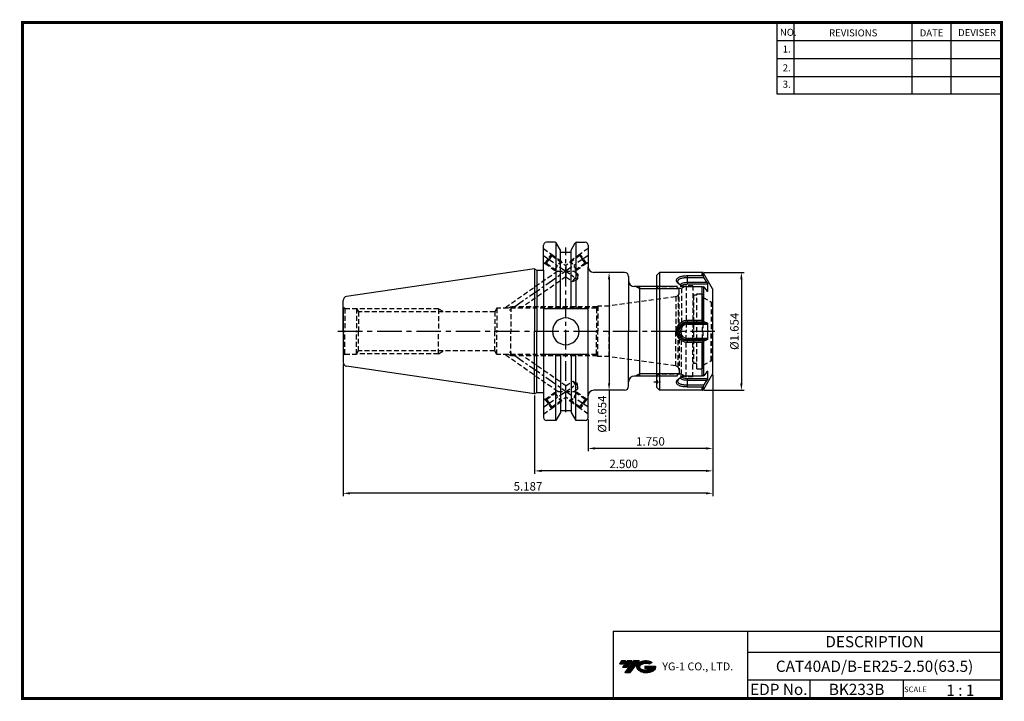
# Model space of a CAD drawing. Extents: x -1 to 350, y 0 to 243.
import ezdxf
from ezdxf.enums import TextEntityAlignment as Align

# ---------------------------------------------------------------- set-up
doc = ezdxf.new("R2010")
doc.units = 0
doc.header["$LTSCALE"] = 7
doc.header["$MEASUREMENT"] = 0
for name, pattern in [('CENTER', [2, 1.25, -0.25, 0.25, -0.25]), ('CENTER2', [1.125, 0.75, -0.125, 0.125, -0.125]), ('HIDDEN', [0.375, 0.25, -0.125])]:
    doc.linetypes.add(name, pattern=pattern)
doc.layers.get('0').update_dxf_attribs({"linetype": 'CONTINUOUS'})
doc.layers.get('DEFPOINTS').update_dxf_attribs({"linetype": 'CONTINUOUS'})
doc.layers.add('가는선', color=1, linetype='CONTINUOUS')
doc.styles.get("Standard").update_dxf_attribs({"font": 'ISOCP', "height": 3, "bigfont": 'WHGTXT.SHX'})
doc.dimstyles.new('ISO-25$0', dxfattribs={"dimtxt": 3, "dimasz": 2.5, "dimexe": 1.25, "dimexo": 0.625, "dimtad": 1, "dimlfac": 25.4, "dimdsep": 46, "dimtxsty": 'STANDARD', "dimcen": 2.5, "dimclrd": 2, "dimclre": 2, "dimclrt": 3, "dimadec": 0, "dimazin": 0, "dimtfac": 1, "dimtmove": 0, "dimatfit": 3, "dimfxl": 1, "dimtvp": 1, "dimtolj": 1, "dimtzin": 0, "dimarcsym": 0})

# ---------------------------------------------------------------- blocks, each defined once
blk = doc.blocks.new('ER25NUT')
at = {"linetype": 'Continuous'}
for p, q in [((-19, 21), (-20, 20)), ((-20, 0), (-20, 20)), ((-3.75, 21), (-19, 21)), ((-19, 21), (-19, -21)), ((-0.07, 15.12), (-3.32, 20.75)), ((0, -14.87), (0, 14.87)), ((-20, -20), (-20, 0)), ((-0.07, -15.12), (-3.32, -20.75)), ((-19, -21), (-20, -20)), ((-3.75, -21), (-19, -21))]:
    blk.add_line(p, q, dxfattribs=at)
at = {"color": 7, "linetype": 'Continuous'}
for p, q in [((-9, 16.88), (-9, 19.85)), ((-9, 19.85), (-3.75, 19.85)), ((-9, 19.2), (-3.17, 19.2)), ((-3.75, 19.85), (-3.75, 21)), ((-3.32, 19.53), (-3.32, 20.75)), ((-2.12, 17.48), (-3.17, 19.2)), ((-9, 17.48), (-2.12, 17.48)), ((-9, 16.88), (-1.84, 16.88)), ((-3.75, 15.87), (-9, 15.87)), ((-3.75, 3.98), (-3.75, 15.87)), ((-3.32, 15.84), (-3.32, 3.69)), ((-3.17, 15.81), (-2.12, 14.41)), ((-1.84, 14.3), (-2.02, 14.3)), ((-9, 2.58), (-9, 3.98)), ((-9, 3.98), (-3.75, 3.98)), ((-9, 3.39), (-3.17, 3.39)), ((-9, 3.07), (-2.12, 3.07)), ((-9, 2.58), (-1.84, 2.58)), ((-2.12, 3.07), (-3.17, 3.39)), ((-1.84, -2.58), (-9, -2.58)), ((-9, -3.98), (-9, -2.58)), ((-2.12, -3.07), (-9, -3.07)), ((-3.17, -3.39), (-9, -3.39)), ((-3.17, -3.39), (-2.12, -3.07)), ((-3.75, -3.98), (-9, -3.98)), ((-3.75, -15.87), (-3.75, -3.98)), ((-3.32, -3.69), (-3.32, -15.84)), ((-9, -15.87), (-3.75, -15.87)), ((-1.84, -16.88), (-9, -16.88)), ((-9, -19.85), (-9, -16.88)), ((-2.12, -17.48), (-9, -17.48)), ((-2.12, -14.41), (-3.17, -15.81)), ((-3.17, -19.2), (-2.12, -17.48)), ((-2.02, -14.3), (-1.84, -14.3)), ((-3.17, -19.2), (-9, -19.2)), ((-3.75, -19.85), (-9, -19.85)), ((-3.75, -21), (-3.75, -19.85)), ((-3.32, -20.75), (-3.32, -19.53))]:
    blk.add_line(p, q, dxfattribs=at)
at = {"color": 3, "linetype": 'HIDDEN'}
for p, q in [((-9.93, 16), (-19.95, 16)), ((-11.15, 15.3), (-19, 15.3)), ((-9.5, 16.25), (-11.15, 15.3)), ((-11.15, 15.3), (-11.15, 0)), ((-7.1, 16.25), (-9.5, 16.25)), ((-9.5, 16.25), (-9.5, 0)), ((-7.1, 16.25), (-7.1, 0.7)), ((-6.9, 12.9), (-7.1, 13.1)), ((-5.7, 12.9), (-6.9, 12.9)), ((-6.9, 12.9), (-6.9, -11.5)), ((-5.7, -13.4), (-5.7, 13.4)), ((-5.7, 13.4), (-3.7, 13.4)), ((-3.7, -13.4), (-3.7, 13.38)), ((-3.4, 12.05), (-3.7, 12.35)), ((-3.4, 12.05), (-0.63, 10.45)), ((-3.4, -12.05), (-3.4, 12.05)), ((-0.2, 10.45), (0, 10.65)), ((-0.63, 10.45), (-0.63, 0)), ((-0.63, 10.45), (-0.2, 10.45)), ((-0.2, 10.45), (-0.2, 0)), ((-7.1, -16.25), (-7.1, 0.7)), ((-11.15, -15.3), (-11.15, 0)), ((-9.5, -16.25), (-9.5, 0)), ((-0.63, -10.45), (-0.63, 0)), ((-0.2, -10.45), (-0.2, 0)), ((-3.4, -12.05), (-0.63, -10.45)), ((-0.63, -10.45), (-0.2, -10.45)), ((-0.2, -10.45), (0, -10.65)), ((-6.9, -11.5), (-7.1, -11.7)), ((-5.7, -11.5), (-6.9, -11.5)), ((-5.7, -13.4), (-3.7, -13.4)), ((-3.4, -12.05), (-3.7, -12.35)), ((-9.93, -16), (-19.95, -16)), ((-11.15, -15.3), (-19, -15.3)), ((-9.5, -16.25), (-11.15, -15.3)), ((-7.1, -16.25), (-9.5, -16.25))]:
    blk.add_line(p, q, dxfattribs=at)
at = {"color": 2, "linetype": 'CENTER'}
blk.add_line((-22, 0), (2, 0), dxfattribs=at)
at = {"color": 2, "linetype": 'CENTER2', "ltscale": 0.2}
blk.add_line((-20.99, -18), (-18.7, -18), dxfattribs=at)
at = {"linetype": 'Continuous'}
for centre, start, end in [((-3.75, 20.5), 30, 90), ((-0.5, 14.87), 0, 30), ((-0.5, -14.87), 330, 0), ((-3.75, -20.5), 270, 330)]:
    blk.add_arc(centre, 0.5, start, end, dxfattribs=at)
at = {"color": 7, "linetype": 'Continuous'}
for centre, radius, start, end in [((-71.76, -11.3), 75.07, 23.9754, 24.2472), ((-10.09, 14.9), 1.76, 125.8883, 126.6511), ((-9.27, 20.03), 4.17, 244.667, 245.1966), ((-9.25, 20.08), 4.22, 245.1975, 246.091), ((-15.12, -44.77), 61.75, 78.847, 78.9845), ((-62.19, -25.38), 65.66, 25.9871, 26.2753), ((-9, 0), 3.07, 90, 270), ((-9, 0), 2.58, 90, 270), ((-33.12, 0), 31.39, 355.2845, 4.7155), ((-62.19, 25.38), 65.66, 333.7247, 334.0129), ((-10.09, -14.9), 1.76, 233.361, 234.1075), ((-9.27, -20.03), 4.17, 114.7027, 115.3425), ((-9.25, -20.08), 4.23, 113.9698, 114.7023), ((-15.12, 44.77), 61.75, 281.0155, 281.153), ((-71.76, 11.3), 75.07, 335.7528, 336.0246)]:
    blk.add_arc(centre, radius, start, end, dxfattribs=at)
at = {"color": 3, "linetype": 'HIDDEN'}
for centre, start, end in [((-19, 16.3), 180, 270), ((-19, -16.3), 90, 180), ((-20.7, -18), 314.427, 45.573)]:
    blk.add_arc(centre, 1, start, end, dxfattribs=at)
at = {"color": 7, "linetype": 'Continuous'}
for points, knots in [([(-11.06, 16.25), (-11.23, 16.32), (-11.57, 16.47), (-12.02, 16.76), (-12.4, 17.07), (-12.68, 17.4), (-12.87, 17.74), (-12.96, 18.08), (-12.94, 18.42), (-12.81, 18.72), (-12.57, 19), (-12.24, 19.23), (-11.83, 19.42), (-11.35, 19.58), (-10.81, 19.7), (-10.22, 19.79), (-9.62, 19.84), (-9.21, 19.85), (-9, 19.85)], [0, 0, 0, 0, 0.076437, 0.147833, 0.212901, 0.271008, 0.322279, 0.367914, 0.410391, 0.453195, 0.499845, 0.552897, 0.613438, 0.681328, 0.7558, 0.835308, 0.917598, 1, 1, 1, 1]), ([(-12.44, 17.65), (-12.45, 17.71), (-12.46, 17.83), (-12.44, 18.01), (-12.38, 18.18), (-12.28, 18.34), (-12.15, 18.48), (-11.91, 18.66), (-11.53, 18.85), (-11, 19.01), (-10.38, 19.12), (-9.7, 19.19), (-9.24, 19.2), (-9, 19.2)], [0, 0, 0, 0, 0.04367, 0.085698, 0.127653, 0.171165, 0.217623, 0.268041, 0.382691, 0.516522, 0.667214, 0.830319, 1, 1, 1, 1]), ([(-11.05, 16.26), (-11.24, 16.34), (-11.57, 16.53), (-11.93, 16.83), (-12.16, 17.08), (-12.33, 17.32), (-12.41, 17.52), (-12.44, 17.65)], [0, 0, 0, 0, 0.299365, 0.56782, 0.689098, 0.80135, 1, 1, 1, 1]), ([(-3.32, 19.53), (-3.34, 19.57), (-3.38, 19.65), (-3.48, 19.75), (-3.61, 19.83), (-3.7, 19.85), (-3.75, 19.85)], [0, 0, 0, 0, 0.241099, 0.487557, 0.740844, 1, 1, 1, 1]), ([(-11.71, 16.67), (-11.57, 16.8), (-11.21, 17.04), (-10.56, 17.29), (-9.81, 17.45), (-9.27, 17.48), (-9, 17.48)], [0, 0, 0, 0, 0.204086, 0.445236, 0.714922, 1, 1, 1, 1]), ([(-11.12, 16.32), (-10.99, 16.41), (-10.7, 16.58), (-10.19, 16.75), (-9.61, 16.85), (-9.21, 16.88), (-9, 16.88)], [0, 0, 0, 0, 0.212838, 0.45616, 0.722092, 1, 1, 1, 1]), ([(-9, 15.87), (-9.36, 15.87), (-10.06, 15.93), (-10.74, 16.12), (-11.06, 16.25)], [0, 0, 0, 0, 0.507498, 1, 1, 1, 1]), ([(-3.75, 15.87), (-3.66, 15.87), (-3.54, 15.87), (-3.4, 15.85), (-3.34, 15.84), (-3.32, 15.84)], [0, 0, 0, 0, 0.618159, 0.840282, 1, 1, 1, 1]), ([(-2.12, 17.48), (-2.09, 17.43), (-2.02, 17.32), (-1.94, 17.16), (-1.88, 17.03), (-1.85, 16.94), (-1.84, 16.9), (-1.84, 16.88)], [0, 0, 0, 0, 0.279212, 0.559304, 0.811861, 0.916482, 1, 1, 1, 1]), ([(-1.9, 14.23), (-1.91, 14.23), (-1.95, 14.24), (-2, 14.28), (-2.06, 14.34), (-2.1, 14.38), (-2.12, 14.41)], [0, 0, 0, 0, 0.166408, 0.390362, 0.670956, 1, 1, 1, 1]), ([(-1.84, 14.3), (-1.84, 14.29), (-1.84, 14.27), (-1.86, 14.25), (-1.88, 14.23), (-1.89, 14.23), (-1.9, 14.23)], [0, 0, 0, 0, 0.310447, 0.5623, 0.78001, 1, 1, 1, 1]), ([(-9, -3.98), (-9.51, -3.98), (-10.29, -3.82), (-11.2, -3.34), (-11.81, -2.84), (-12.3, -2.23), (-12.67, -1.53), (-12.9, -0.78), (-12.97, 0.01), (-12.9, 0.79), (-12.67, 1.54), (-12.3, 2.23), (-11.8, 2.84), (-11.19, 3.34), (-10.5, 3.71), (-9.76, 3.93), (-9.25, 3.98), (-9, 3.98)], [0, 0, 0, 0, 0.122864, 0.185343, 0.248301, 0.311464, 0.374546, 0.437416, 0.500112, 0.562813, 0.625679, 0.688775, 0.751927, 0.814851, 0.877494, 0.939465, 1, 1, 1, 1]), ([(-3.32, 3.69), (-3.34, 3.73), (-3.39, 3.8), (-3.48, 3.89), (-3.61, 3.96), (-3.7, 3.98), (-3.75, 3.98)], [0, 0, 0, 0, 0.233152, 0.476488, 0.732782, 1, 1, 1, 1]), ([(-9, -3.39), (-9.22, -3.39), (-9.67, -3.35), (-10.32, -3.16), (-10.92, -2.85), (-11.45, -2.42), (-11.88, -1.91), (-12.21, -1.32), (-12.41, -0.67), (-12.48, 0), (-12.41, 0.67), (-12.21, 1.32), (-11.88, 1.91), (-11.45, 2.42), (-10.92, 2.85), (-10.32, 3.16), (-9.67, 3.35), (-9.22, 3.39), (-9, 3.39)], [0, 0, 0, 0, 0.062663, 0.125235, 0.187667, 0.250004, 0.312339, 0.374769, 0.437336, 0.500001, 0.562666, 0.625233, 0.687664, 0.749999, 0.812336, 0.874768, 0.937339, 1, 1, 1, 1]), ([(-2.12, 3.07), (-2.08, 3.06), (-2.01, 3.02), (-1.93, 2.91), (-1.87, 2.76), (-1.84, 2.64), (-1.84, 2.58)], [0, 0, 0, 0, 0.182463, 0.410454, 0.687743, 1, 1, 1, 1]), ([(-1.84, -2.58), (-1.84, -2.64), (-1.87, -2.76), (-1.93, -2.91), (-2.01, -3.02), (-2.08, -3.06), (-2.12, -3.07)], [0, 0, 0, 0, 0.312257, 0.589546, 0.817537, 1, 1, 1, 1]), ([(-3.75, -3.98), (-3.7, -3.98), (-3.61, -3.96), (-3.48, -3.89), (-3.39, -3.8), (-3.34, -3.73), (-3.32, -3.69)], [0, 0, 0, 0, 0.267218, 0.523512, 0.766848, 1, 1, 1, 1]), ([(-9, -19.85), (-9.21, -19.85), (-9.62, -19.84), (-10.23, -19.79), (-10.82, -19.7), (-11.36, -19.58), (-11.84, -19.42), (-12.25, -19.23), (-12.57, -18.99), (-12.81, -18.72), (-12.94, -18.41), (-12.96, -18.08), (-12.87, -17.74), (-12.68, -17.4), (-12.4, -17.07), (-12.02, -16.76), (-11.57, -16.47), (-11.23, -16.32), (-11.06, -16.25)], [0, 0, 0, 0, 0.083516, 0.166045, 0.245289, 0.319442, 0.387272, 0.447684, 0.500595, 0.547169, 0.589913, 0.632357, 0.677975, 0.729215, 0.787285, 0.85234, 0.923578, 1, 1, 1, 1]), ([(-12.44, -17.65), (-12.41, -17.52), (-12.33, -17.32), (-12.16, -17.08), (-11.93, -16.83), (-11.57, -16.53), (-11.24, -16.34), (-11.05, -16.26)], [0, 0, 0, 0, 0.198659, 0.310912, 0.43219, 0.700642, 1, 1, 1, 1]), ([(-9, -17.48), (-9.27, -17.48), (-9.81, -17.45), (-10.56, -17.29), (-11.21, -17.04), (-11.57, -16.8), (-11.71, -16.67)], [0, 0, 0, 0, 0.285071, 0.554753, 0.795905, 1, 1, 1, 1]), ([(-9, -16.88), (-9.21, -16.88), (-9.61, -16.85), (-10.19, -16.75), (-10.7, -16.58), (-11, -16.41), (-11.12, -16.32)], [0, 0, 0, 0, 0.277912, 0.543846, 0.787168, 1, 1, 1, 1]), ([(-11.06, -16.25), (-10.73, -16.12), (-10.23, -15.98), (-9.53, -15.88), (-9.18, -15.87), (-9, -15.87)], [0, 0, 0, 0, 0.495255, 0.748786, 1, 1, 1, 1]), ([(-3.32, -15.84), (-3.34, -15.84), (-3.4, -15.85), (-3.54, -15.87), (-3.66, -15.87), (-3.75, -15.87)], [0, 0, 0, 0, 0.159718, 0.381841, 1, 1, 1, 1]), ([(-2.12, -14.41), (-2.1, -14.38), (-2.06, -14.34), (-2, -14.28), (-1.95, -14.24), (-1.91, -14.23), (-1.9, -14.23)], [0, 0, 0, 0, 0.329044, 0.609638, 0.833592, 1, 1, 1, 1]), ([(-1.84, -16.88), (-1.84, -16.9), (-1.85, -16.94), (-1.88, -17.03), (-1.94, -17.16), (-2.02, -17.32), (-2.09, -17.43), (-2.12, -17.48)], [0, 0, 0, 0, 0.083518, 0.188139, 0.440696, 0.720788, 1, 1, 1, 1]), ([(-1.9, -14.23), (-1.89, -14.23), (-1.88, -14.23), (-1.86, -14.25), (-1.84, -14.27), (-1.84, -14.29), (-1.84, -14.3)], [0, 0, 0, 0, 0.21999, 0.4377, 0.689553, 1, 1, 1, 1]), ([(-9, -19.2), (-9.24, -19.2), (-9.7, -19.19), (-10.38, -19.12), (-11, -19.01), (-11.53, -18.85), (-11.91, -18.66), (-12.15, -18.48), (-12.28, -18.34), (-12.38, -18.18), (-12.44, -18.01), (-12.46, -17.83), (-12.45, -17.71), (-12.44, -17.65)], [0, 0, 0, 0, 0.169687, 0.332792, 0.483481, 0.617312, 0.73196, 0.782378, 0.828836, 0.872348, 0.914303, 0.95633, 1, 1, 1, 1]), ([(-3.75, -19.85), (-3.7, -19.85), (-3.61, -19.83), (-3.48, -19.75), (-3.38, -19.65), (-3.34, -19.57), (-3.32, -19.53)], [0, 0, 0, 0, 0.259156, 0.512443, 0.758901, 1, 1, 1, 1])]:
    blk.add_open_spline(points, degree=3, knots=knots, dxfattribs=at)
for points in [[(-1.84, 14.3), (-1.77, 14.72), (-1.7, 15.59), (-1.77, 16.45), (-1.84, 16.88)], [(-1.84, -16.88), (-1.77, -16.45), (-1.7, -15.59), (-1.77, -14.72), (-1.84, -14.3)]]:
    blk.add_open_spline(points, degree=3, dxfattribs=at)
blk = doc.blocks.new('*D157')
at = {"color": 2, "linetype": 'Continuous', "lineweight": -2}
for p, q in [((243.31, 152.4), (257.63, 152.4)), ((256.63, 149.9), (256.63, 112.9)), ((243.31, 110.4), (257.63, 110.4))]:
    blk.add_line(p, q, dxfattribs=at)
at = {"color": 2, "linetype": 'Continuous'}
for points in [[(256.21, 149.9), (257.04, 149.9), (256.63, 152.4)], [(256.21, 112.9), (257.04, 112.9), (256.63, 110.4)]]:
    blk.add_solid(points, dxfattribs=at)
at = {"layer": 'DEFPOINTS', "color": 0, "linetype": 'Continuous'}
for p in [(242.71, 152.4), (242.71, 110.4), (256.63, 110.4)]:
    blk.add_point(p, dxfattribs=at)
at = {"color": 3, "linetype": 'Continuous', "insert": (254.53, 131.4), "char_height": 3, "attachment_point": 5, "rotation": 90}
blk.add_mtext('%%C1.654', dxfattribs=at)
blk = doc.blocks.new('*D158')
at = {"color": 2, "linetype": 'Continuous', "lineweight": -2}
for p, q in [((208.89, 152.4), (208.49, 152.4)), ((209.49, 149.9), (209.49, 112.9)), ((208.89, 110.4), (208.49, 110.4)), ((209.49, 110.4), (209.49, 95.9))]:
    blk.add_line(p, q, dxfattribs=at)
at = {"color": 2, "linetype": 'Continuous'}
for points in [[(209.07, 149.9), (209.9, 149.9), (209.49, 152.4)], [(209.07, 112.9), (209.9, 112.9), (209.49, 110.4)]]:
    blk.add_solid(points, dxfattribs=at)
at = {"layer": 'DEFPOINTS', "color": 0, "linetype": 'Continuous'}
for p in [(209.49, 152.4), (209.49, 110.4), (209.49, 110.4)]:
    blk.add_point(p, dxfattribs=at)
at = {"color": 3, "linetype": 'Continuous', "insert": (207.39, 101.9), "char_height": 3, "attachment_point": 5, "rotation": 90}
blk.add_mtext('%%C1.654', dxfattribs=at)
blk = doc.blocks.new('*D159')
at = {"color": 2, "linetype": 'Continuous', "lineweight": -2}
for p, q in [((246.46, 115.93), (246.46, 88.65)), ((202.01, 100.02), (202.01, 88.65)), ((243.96, 89.65), (204.51, 89.65))]:
    blk.add_line(p, q, dxfattribs=at)
at = {"color": 2, "linetype": 'Continuous'}
for points in [[(204.51, 90.07), (204.51, 89.24), (202.01, 89.65)], [(243.96, 90.07), (243.96, 89.24), (246.46, 89.65)]]:
    blk.add_solid(points, dxfattribs=at)
at = {"layer": 'DEFPOINTS', "color": 0, "linetype": 'Continuous'}
for p in [(246.46, 116.53), (202.01, 100.62), (202.01, 89.65)]:
    blk.add_point(p, dxfattribs=at)
at = {"color": 3, "linetype": 'Continuous', "insert": (224.24, 91.75), "char_height": 3, "attachment_point": 5}
blk.add_mtext('1.750', dxfattribs=at)
blk = doc.blocks.new('*D160')
at = {"color": 2, "linetype": 'Continuous', "lineweight": -2}
for p, q in [((246.46, 115.93), (246.46, 80.65)), ((182.96, 108.57), (182.96, 80.65)), ((243.96, 81.65), (185.46, 81.65))]:
    blk.add_line(p, q, dxfattribs=at)
at = {"color": 2, "linetype": 'Continuous'}
for points in [[(185.46, 82.07), (185.46, 81.24), (182.96, 81.65)], [(243.96, 82.07), (243.96, 81.24), (246.46, 81.65)]]:
    blk.add_solid(points, dxfattribs=at)
at = {"layer": 'DEFPOINTS', "color": 0, "linetype": 'Continuous'}
for p in [(246.46, 116.53), (182.96, 109.17), (182.96, 81.65)]:
    blk.add_point(p, dxfattribs=at)
at = {"color": 3, "linetype": 'Continuous', "insert": (214.71, 83.75), "char_height": 3, "attachment_point": 5}
blk.add_mtext('2.500', dxfattribs=at)
blk = doc.blocks.new('*D161')
at = {"color": 2, "linetype": 'Continuous', "lineweight": -2}
for p, q in [((114.71, 119.83), (114.71, 72.65)), ((246.46, 115.93), (246.46, 72.65)), ((243.96, 73.65), (117.21, 73.65))]:
    blk.add_line(p, q, dxfattribs=at)
at = {"color": 2, "linetype": 'Continuous'}
for points in [[(117.21, 74.07), (117.21, 73.24), (114.71, 73.65)], [(243.96, 74.07), (243.96, 73.24), (246.46, 73.65)]]:
    blk.add_solid(points, dxfattribs=at)
at = {"layer": 'DEFPOINTS', "color": 0, "linetype": 'Continuous'}
for p in [(114.71, 120.43), (246.46, 116.53), (114.71, 73.65)]:
    blk.add_point(p, dxfattribs=at)
at = {"color": 3, "linetype": 'Continuous', "insert": (180.59, 75.75), "char_height": 3, "attachment_point": 5}
blk.add_mtext('5.187', dxfattribs=at)

msp = doc.modelspace()

# ---------------------------------------------------------------- hatches: boundary and pattern name
at = {"ltscale": 1.5}
h = msp.add_hatch(dxfattribs=at)
h.set_pattern_fill('ANSI31', color=1, scale=0.004786, style=0)
h.set_pattern_definition([(45, (54.557584, 10.561289), (-0.0107456666, 0.0107456666), [])])
h.paths.add_polyline_path([(219.8732, 13.0143, 0.51336814), (219.9958, 10.4892, 0.29498795), (225.4032, 10.4892, 0.30496754), (226.0874, 12.0849), (222.2209, 12.0849), (222.2209, 11.1276), (224.5875, 11.1276, -0.03709483), (224.4806, 11.0646, -0.23334536), (220.9184, 11.0646, -0.59436328), (220.8599, 12.5349, -0.22306422), (223.8961, 12.8368), (224.8534, 13.4569, 0.2995616)])
h.paths.add_polyline_path([(215.0414, 9.6917), (216.9559, 9.6917), (220.3063, 13.9994), (218.3918, 13.9994)])
h.paths.add_polyline_path([(217.7696, 13.9994), (216.1422, 13.9994), (214.2809, 11.6062), (215.9082, 11.6062)])
h.paths.add_polyline_path([(215.52, 13.9994), (214.0841, 13.9994), (213.1534, 12.8028), (214.5893, 12.8028)])

# ---------------------------------------------------------------- linework, layer by layer
at = {"color": 2}
for p, q in [((269.3, 241.5), (269.3, 216.1239)), ((275.3, 241.5), (275.3, 216.1239)), ((317.3, 241.5), (317.3, 216.1239)), ((331.3, 241.5), (331.3, 216.1239)), ((210.9403, 24.5), (210.9403, 0.5)), ((210.9403, 24.5), (349.3, 24.5)), ((258.8597, 24.5), (258.8597, 0.5)), ((349.3, 24.5), (349.3, 0.5)), ((258.8597, 17), (349.3, 17)), ((349.3, 7), (258.8597, 7)), ((281.0644, 7), (281.0644, 0.5)), ((314.3, 7), (314.3, 0.5))]:
    msp.add_line(p, q, dxfattribs=at)
at = {"color": 2, "linetype": 'Continuous'}
for p, q in [((269.3, 235.1), (349.3, 235.1)), ((269.3, 228.7), (349.3, 228.7)), ((269.3, 222.3), (349.3, 222.3)), ((269.3, 216.1239), (349.3, 216.1239)), ((220.4612, 146.5877), (219.0547, 147.3997)), ((234.2732, 146.5877), (220.4612, 146.5877)), ((220.4612, 116.2117), (219.0547, 115.3997)), ((234.2732, 116.2117), (220.4612, 116.2117))]:
    msp.add_line(p, q, dxfattribs=at)
at = {"linetype": 'Continuous'}
for p, q in [((186.1412, 153.2004), (186.1412, 162.1747)), ((190.2362, 163.1747), (187.1412, 163.1747)), ((190.5249, 163.1747), (190.5249, 139.5747)), ((192.1462, 160.3666), (190.6692, 162.9247)), ((195.9762, 160.3666), (197.4531, 162.9247)), ((197.5974, 163.1747), (197.5974, 139.5747)), ((197.8861, 163.1747), (201.0112, 163.1747)), ((202.0112, 162.1747), (202.0112, 161.9747)), ((202.0112, 162.1747), (202.0112, 154.3997)), ((192.1462, 159.5997), (192.1462, 160.3666)), ((192.1462, 139.5747), (192.1462, 160.3666)), ((192.1462, 159.5997), (195.9762, 159.5997)), ((195.9762, 159.5997), (195.9762, 160.3666)), ((195.9762, 139.5747), (195.9762, 160.3666)), ((202.0112, 100.6247), (202.0112, 154.3997)), ((182.9612, 153.6247), (115.9947, 143.8586)), ((182.9612, 153.6247), (183.7307, 153.2004)), ((182.9612, 153.6247), (182.9612, 131.3997)), ((183.7307, 153.2004), (186.1412, 153.2004)), ((183.7307, 153.2004), (183.7307, 131.3997)), ((186.1412, 153.2004), (186.1412, 100.6247)), ((214.9612, 152.3997), (204.0112, 152.3997)), ((216.4612, 150.8997), (216.4612, 149.3997)), ((216.4612, 150.8997), (216.4612, 131.3997)), ((233.4612, 147.3997), (218.4612, 147.3997)), ((220.4612, 115.3997), (220.4612, 147.3997)), ((233.4612, 147.3997), (234.4612, 146.3997)), ((114.7112, 131.3997), (114.7112, 142.3743)), ((114.7112, 139.5497), (114.7112, 131.3997)), ((186.1412, 139.5747), (202.0112, 139.5747)), ((114.7112, 131.3997), (114.7112, 120.4251)), ((182.9612, 109.1747), (182.9612, 131.3997)), ((183.7307, 109.599), (183.7307, 131.3997)), ((216.4612, 111.8997), (216.4612, 131.3997)), ((186.1412, 123.2247), (202.0112, 123.2247)), ((190.5249, 99.6247), (190.5249, 123.2247)), ((192.1462, 123.2247), (192.1462, 102.4328)), ((195.9762, 123.2247), (195.9762, 102.4328)), ((197.5974, 99.6247), (197.5974, 123.2247)), ((182.9612, 109.1747), (115.9947, 118.9408)), ((233.4612, 115.3997), (218.4612, 115.3997)), ((182.9612, 109.1747), (183.7307, 109.599)), ((183.7307, 109.599), (186.1412, 109.599)), ((214.9612, 110.3997), (204.0112, 110.3997)), ((192.1462, 102.4328), (190.5249, 99.6247)), ((192.1462, 103.1997), (195.9762, 103.1997)), ((195.9762, 102.4328), (197.5974, 99.6247)), ((190.5249, 99.6247), (187.1412, 99.6247)), ((201.0112, 99.6247), (197.5974, 99.6247))]:
    msp.add_line(p, q, dxfattribs=at)
at = {"color": 2, "linetype": 'CENTER', "ltscale": 0.5}
for p, q in [((201.9812, 158.3997), (173.4097, 138.3997)), ((186.1412, 158.3997), (198.2858, 149.8984)), ((201.9812, 104.3997), (173.4097, 124.3997)), ((186.1412, 104.3997), (198.2858, 112.9009))]:
    msp.add_line(p, q, dxfattribs=at)
at = {"color": 3, "linetype": 'HIDDEN'}
for p, q in [((186.1412, 160.902), (188.9552, 158.9322)), ((186.604, 155.5733), (188.9552, 158.9322)), ((189.0536, 158.3751), (188.1074, 157.0233)), ((188.9552, 158.9322), (189.0536, 158.3751)), ((188.9675, 158.8626), (192.3912, 156.466)), ((189.0536, 158.3751), (194.0612, 154.8698)), ((199.0687, 158.3751), (194.0612, 154.8698)), ((199.1548, 158.8626), (195.7312, 156.466)), ((199.1671, 158.9322), (199.0687, 158.3751)), ((199.0687, 158.3751), (200.0149, 157.0233)), ((202.0112, 160.923), (199.1671, 158.9322)), ((201.5183, 155.5733), (199.1671, 158.9322)), ((186.1412, 155.8973), (186.604, 155.5733)), ((186.604, 155.5733), (187.1612, 155.6716)), ((186.6737, 155.5856), (190.0735, 153.2058)), ((187.1612, 155.6716), (188.1074, 157.0233)), ((187.1612, 155.6716), (191.1839, 152.8557)), ((190.0735, 153.2058), (192.3673, 156.4827)), ((192.3912, 156.466), (192.6869, 155.8317)), ((194.0612, 154.8698), (194.0612, 150.8416)), ((195.7312, 156.466), (195.4354, 155.8317)), ((198.0488, 153.2058), (195.755, 156.4827)), ((200.9611, 155.6716), (196.9384, 152.8557)), ((201.4486, 155.5856), (198.0488, 153.2058)), ((200.9611, 155.6716), (200.0149, 157.0233)), ((201.5183, 155.5733), (200.9611, 155.6716)), ((202.0112, 155.9183), (201.5183, 155.5733)), ((191.1839, 152.8557), (172.3182, 139.6497)), ((190.0735, 153.2058), (190.771, 153.1447)), ((191.1839, 152.8557), (196.9384, 152.8557)), ((196.5203, 149.1202), (198.4128, 151.8236)), ((196.9384, 152.8557), (198.4128, 151.8236)), ((198.025, 153.1891), (197.3278, 153.1283)), ((198.4128, 151.8236), (198.2467, 149.9258)), ((194.0612, 150.8416), (178.7602, 140.1309)), ((194.0612, 150.8416), (196.5203, 149.1202)), ((196.5203, 149.1202), (198.2467, 149.9258)), ((234.0932, 144.2195), (233.2474, 143.7312)), ((234.0932, 144.2195), (234.0932, 131.3997)), ((234.4612, 131.3997), (234.4612, 146.3997)), ((205.4612, 140.3997), (205.0281, 139.6497)), ((209.5574, 140.3997), (205.4612, 140.3997)), ((205.4612, 140.3997), (205.4612, 131.3997)), ((233.1699, 143.7182), (209.5574, 140.3997)), ((209.5574, 140.3997), (209.5574, 131.3997)), ((233.2474, 143.7312), (233.2474, 131.3997)), ((115.3738, 139.5497), (114.7112, 139.927)), ((115.3738, 139.5497), (119.5112, 139.5497)), ((115.3738, 139.5497), (115.3738, 131.3997)), ((119.5112, 139.5497), (120.1809, 138.3997)), ((119.5112, 139.5497), (119.5112, 131.3997)), ((148.7073, 139.3997), (119.5985, 139.3997)), ((168.7395, 138.3997), (120.1809, 138.3997)), ((120.1809, 138.3997), (120.1809, 131.3997)), ((148.7073, 139.3997), (148.7073, 131.3997)), ((148.7073, 139.3997), (150.4573, 138.3997)), ((169.4612, 139.6497), (168.7395, 138.3997)), ((168.7395, 138.3997), (168.7395, 131.3997)), ((169.4612, 139.6497), (169.4612, 131.3997)), ((205.0281, 139.6497), (169.4612, 139.6497)), ((174.4612, 140.1309), (173.6276, 139.6497)), ((205.306, 140.1309), (174.4612, 140.1309)), ((174.4612, 140.1309), (174.4612, 131.3997)), ((205.0281, 139.6497), (205.0281, 131.3997)), ((115.3738, 123.2497), (115.3738, 131.3997)), ((119.5112, 123.2497), (119.5112, 131.3997)), ((120.1809, 124.3997), (120.1809, 131.3997)), ((148.7073, 123.3997), (148.7073, 131.3997)), ((168.7395, 124.3997), (168.7395, 131.3997)), ((169.4612, 123.1497), (169.4612, 131.3997)), ((174.4612, 122.6684), (174.4612, 131.3997)), ((205.0281, 123.1497), (205.0281, 131.3997)), ((205.4612, 122.3997), (205.4612, 131.3997)), ((209.5574, 122.3997), (209.5574, 131.3997)), ((233.2474, 119.0682), (233.2474, 131.3997)), ((234.0932, 118.5799), (234.0932, 131.3997)), ((234.4612, 131.3997), (234.4612, 116.3997)), ((115.3738, 123.2497), (114.7112, 122.8724)), ((115.3738, 123.2497), (119.5112, 123.2497)), ((119.5112, 123.2497), (120.1809, 124.3997)), ((148.7073, 123.3997), (119.5985, 123.3997)), ((168.7395, 124.3997), (120.1809, 124.3997)), ((148.7073, 123.3997), (150.4573, 124.3997)), ((169.4612, 123.1497), (168.7395, 124.3997)), ((205.0281, 123.1497), (169.4612, 123.1497)), ((191.1839, 109.9437), (172.3182, 123.1497)), ((174.4612, 122.6684), (173.6276, 123.1497)), ((205.4612, 122.3997), (205.0281, 123.1497)), ((205.306, 122.6684), (174.4612, 122.6684)), ((194.0612, 111.9578), (178.7602, 122.6684)), ((209.5574, 122.3997), (205.4612, 122.3997)), ((233.1699, 119.0812), (209.5574, 122.3997)), ((234.0932, 118.5799), (233.2474, 119.0682)), ((233.4612, 115.3997), (234.4612, 116.3997)), ((194.0612, 111.9578), (196.5203, 113.6792)), ((196.5203, 113.6792), (198.4128, 110.9757)), ((196.5203, 113.6792), (198.2467, 112.8736)), ((198.4128, 110.9757), (198.2467, 112.8736)), ((186.6737, 107.2138), (190.0735, 109.5936)), ((187.1612, 107.1278), (191.1839, 109.9437)), ((190.0735, 109.5936), (190.771, 109.6546)), ((190.0735, 109.5936), (192.3673, 106.3167)), ((191.1839, 109.9437), (196.9384, 109.9437)), ((194.0612, 107.9296), (194.0612, 111.9578)), ((198.0488, 109.5936), (195.755, 106.3167)), ((196.9384, 109.9437), (198.4128, 110.9757)), ((200.9611, 107.1278), (196.9384, 109.9437)), ((198.025, 109.6103), (197.3278, 109.6711)), ((201.4486, 107.2138), (198.0488, 109.5936)), ((186.1412, 106.902), (186.604, 107.226)), ((186.604, 107.226), (188.9552, 103.8672)), ((186.604, 107.226), (187.1612, 107.1278)), ((187.1612, 107.1278), (188.1074, 105.7761)), ((189.0536, 104.4243), (188.1074, 105.7761)), ((188.9675, 103.9368), (192.3912, 106.3334)), ((189.0536, 104.4243), (194.0612, 107.9296)), ((192.3912, 106.3334), (192.6869, 106.9676)), ((199.0687, 104.4243), (194.0612, 107.9296)), ((195.7312, 106.3334), (195.4354, 106.9676)), ((199.1548, 103.9368), (195.7312, 106.3334)), ((199.0687, 104.4243), (200.0149, 105.7761)), ((201.5183, 107.226), (199.1671, 103.8672)), ((200.9611, 107.1278), (200.0149, 105.7761)), ((201.5183, 107.226), (200.9611, 107.1278)), ((202.0112, 106.881), (201.5183, 107.226)), ((186.1412, 101.8973), (188.9552, 103.8672)), ((188.9552, 103.8672), (189.0536, 104.4243)), ((199.1671, 103.8672), (199.0687, 104.4243)), ((202.0112, 101.8763), (199.1671, 103.8672))]:
    msp.add_line(p, q, dxfattribs=at)
at = {"color": 2, "linetype": 'CENTER', "ltscale": 0.8}
msp.add_line((194.0612, 102.5511), (194.0612, 161.2973), dxfattribs=at)
at = {"color": 2, "linetype": 'CENTER'}
msp.add_line((112.853, 131.3997), (237.5864, 131.3997), dxfattribs=at)
at = {"const_width": 1}
for points in [[(349.3, 0.5), (349.3, 242)], [(0, 241.5), (349.785, 241.5)], [(0.5, 241), (0.5, 0)], [(0, 0.5), (349.8, 0.5)]]:
    msp.add_lwpolyline(points, dxfattribs=at)
at = {"linetype": 'Continuous'}
for centre, radius, start, end in [((187.1412, 162.1747), 1, 90, 180), ((190.2362, 162.6747), 0.5, 30, 90), ((197.8861, 162.6747), 0.5, 90, 150), ((201.0112, 162.1747), 1, 0, 90), ((204.0112, 154.3997), 2, 180, 270), ((214.9612, 150.8997), 1.5, 0, 90), ((218.4612, 149.3997), 2, 180, 270), ((116.2112, 142.3743), 1.5, 98.297282, 180), ((194.0612, 131.3997), 4.7625, 0, 180), ((194.0612, 131.3997), 4.7625, 180, 0), ((116.2112, 120.4251), 1.5, 180, 261.702718), ((218.4612, 113.3997), 2, 90, 180), ((204.0112, 108.3997), 2, 90, 180), ((214.9612, 111.8997), 1.5, 270, 0), ((187.1412, 100.6247), 1, 180, 270), ((201.0112, 100.6247), 1, 270, 0)]:
    msp.add_arc(centre, radius, start, end, dxfattribs=at)
at = {"color": 3, "linetype": 'HIDDEN'}
for centre, start, end in [((232.9612, 145.2036), 319, 0), ((232.9612, 145.2036), 278, 281), ((232.9612, 117.5958), 79, 82), ((232.9612, 117.5958), 0, 41)]:
    msp.add_arc(centre, 1.5, start, end, dxfattribs=at)
for p in [(115.3738, 139.5497), (115.3738, 123.2497)]:
    msp.add_point(p, dxfattribs=at)
at = {"layer": 'DEFPOINTS', "color": 0, "linetype": 'ByBlock'}
for p in [(190.6692, 162.9247), (197.4531, 162.9247), (197.4531, 162.9247), (192.1462, 160.3666), (195.9762, 160.3666), (195.9762, 159.5997), (182.9612, 153.6247), (169.7112, 131.3997), (115.166, 119.3492), (192.1462, 102.4328), (195.9762, 103.1997), (195.9762, 102.4328)]:
    msp.add_point(p, dxfattribs=at)

# ---------------------------------------------------------------- block references
at = {"linetype": 'Continuous'}
msp.add_blockref('ER25NUT', (246.4612, 131.3997), dxfattribs=at)

# ---------------------------------------------------------------- texts
at = {"color": 7}
for s, height, p in [('NO.', 2.5, (270.347, 236.7501)), ('REVISIONS', 2.5, (287.8764, 236.5402)), ('DATE', 2.5, (320.1494, 236.5402)), ('DEVISER', 2.5, (333.8388, 236.6452)), ('1.', 2.5, (271.3605, 230.7949)), ('2.', 2.5, (271.3605, 224.0856)), ('3.', 2.5, (271.3605, 218.2401)), ('SCALE', 2, (314.5753, 2.77)), ('1 : 1', 4, (329.6368, 1.452))]:
    msp.add_text(s, height=height, dxfattribs=at).set_placement(p)
at = {"color": 7, "linetype": 'Continuous'}
msp.add_text('DESCRIPTION', height=4, dxfattribs=at).set_placement((304.0798, 20.75), align=Align.MIDDLE_CENTER)
at = {"color": 3, "linetype": 'Continuous'}
msp.add_text('CAT40AD/B-ER25-2.50(63.5)', height=4, dxfattribs=at).set_placement((304.0798, 12), align=Align.MIDDLE_CENTER)
at = {"color": 7}
for s, p in [('EDP No.', (269.9621, 3.75)), ('BK233B', (297.6822, 3.75))]:
    msp.add_text(s, height=4, dxfattribs=at).set_placement(p, align=Align.MIDDLE_CENTER)
at = {"layer": '가는선', "color": 5, "insert": (228.4453, 13.3403), "char_height": 2.329077, "width": 33.185033, "attachment_point": 1}
msp.add_mtext('{\\fGulim|b0|i0|c129|p50;\\H1.20219x;\\C0;YG-1 CO., LTD.\\Fisocp,whgtxt|c129;\\H0.83181x; }', dxfattribs=at)

# ---------------------------------------------------------------- dimensions: what is measured, and where the dimension line sits
at = {"linetype": 'Continuous'}
dim = msp.add_linear_dim(base=(209.4862, 110.3997), p1=(209.4862, 152.3997), p2=(209.4862, 110.3997), angle=90, text='%%C<>', dimstyle='ISO-25$0', override={"dimexe": 1, "dimexo": 0.6, "dimgap": 0.6, "dimdec": 3, "dimlfac": 0.03937, "dimcen": -1, "dimaunit": 1, "dimtp": 0.1, "dimtm": 0.1, "dimtfac": 0.7, "dimtdec": 3, "dimatfit": 2, "dimtolj": 0, "dimtzin": 8}, dxfattribs=at)
dim.commit()
dim.dimension.update_dxf_attribs({"geometry": '*D158', "text_midpoint": (209.4862, 101.8997), "dimtype": 160})
dim = msp.add_linear_dim(base=(256.626, 110.3997), p1=(242.7084, 152.3997), p2=(242.7084, 110.3997), angle=90, text='%%C<>', dimstyle='ISO-25$0', override={"dimexe": 1, "dimexo": 0.6, "dimgap": 0.6, "dimdec": 3, "dimlfac": 0.03937, "dimcen": -1, "dimaunit": 1, "dimtp": 0.1, "dimtm": 0.1, "dimtfac": 0.7, "dimtdec": 3, "dimatfit": 2, "dimtolj": 0, "dimtzin": 8}, dxfattribs=at)
dim.commit()
dim.dimension.update_dxf_attribs({"geometry": '*D157', "text_midpoint": (254.526, 131.3997)})
dim = msp.add_linear_dim(base=(114.7112, 73.6521), p1=(246.4612, 116.5337), p2=(114.7112, 120.4251), dimstyle='ISO-25$0', override={"dimexe": 1, "dimexo": 0.6, "dimgap": 0.6, "dimdec": 3, "dimlfac": 0.03937, "dimcen": -1, "dimaunit": 1, "dimtp": 0.1, "dimtm": 0.1, "dimtfac": 0.7, "dimtdec": 3, "dimtmove": 0, "dimatfit": 2, "dimtolj": 0, "dimtzin": 8}, dxfattribs=at)
dim.commit()
dim.dimension.update_dxf_attribs({"geometry": '*D161', "text_midpoint": (180.5862, 73.6521), "dimtype": 160})
dim = msp.add_linear_dim(base=(182.9612, 81.6521), p1=(246.4612, 116.5337), p2=(182.9612, 109.1747), text='<>00', dimstyle='ISO-25$0', override={"dimexe": 1, "dimexo": 0.6, "dimgap": 0.6, "dimdec": 3, "dimlfac": 0.03937, "dimcen": -1, "dimaunit": 1, "dimtp": 0.1, "dimtm": 0.1, "dimtfac": 0.7, "dimtdec": 3, "dimtmove": 0, "dimatfit": 2, "dimtolj": 0, "dimtzin": 8}, dxfattribs=at)
dim.commit()
dim.dimension.update_dxf_attribs({"geometry": '*D160', "text_midpoint": (214.7112, 81.6521), "dimtype": 160})
dim = msp.add_linear_dim(base=(202.0112, 89.6521), p1=(246.4612, 116.5337), p2=(202.0112, 100.6247), text='<>0', dimstyle='ISO-25$0', override={"dimexe": 1, "dimexo": 0.6, "dimgap": 0.6, "dimdec": 3, "dimlfac": 0.03937, "dimcen": -1, "dimaunit": 1, "dimtp": 0.1, "dimtm": 0.1, "dimtfac": 0.7, "dimtdec": 3, "dimtmove": 0, "dimatfit": 2, "dimtolj": 0, "dimtzin": 8}, dxfattribs=at)
dim.commit()
dim.dimension.update_dxf_attribs({"geometry": '*D159', "text_midpoint": (224.2362, 91.7521)})

doc.saveas('drawing.dxf')
